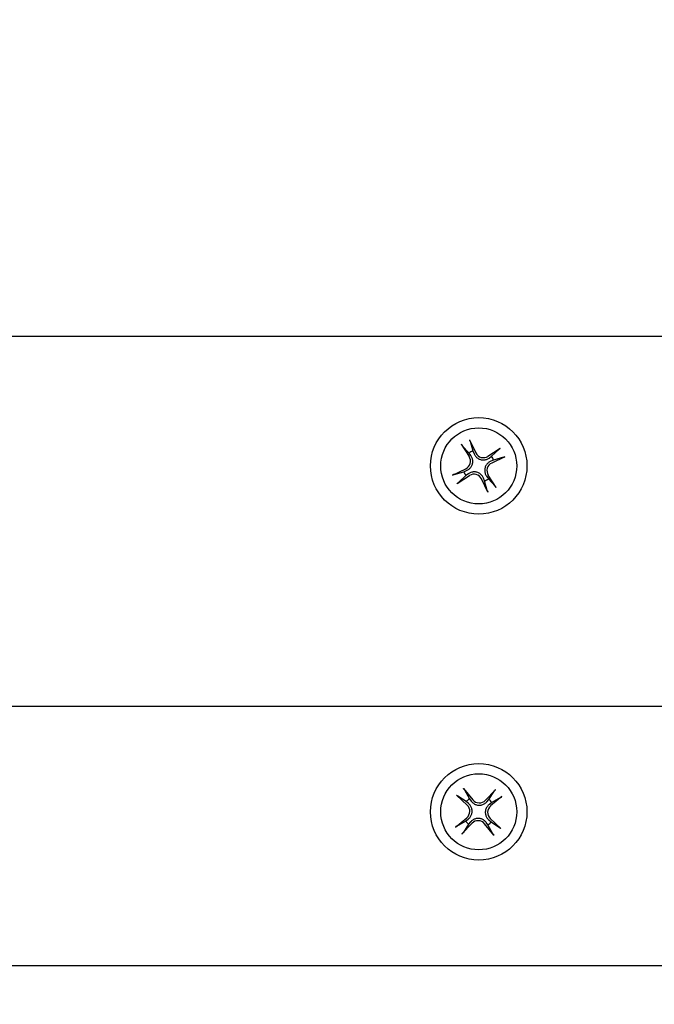
# Model space of a CAD drawing. Extents: x 156 to 411, y 11 to 279.
# Drawn here: x 300 to 302, y 64 to 67 of the extents above; entities that cross this region are included whole.
import ezdxf

# ---------------------------------------------------------------- set-up
doc = ezdxf.new("R2010")
doc.units = 0
doc.header["$MEASUREMENT"] = 0
doc.layers.get('Defpoints').update_dxf_attribs({"linetype": 'CONTINUOUS'})
doc.layers.add('NOM', color=7, linetype='CONTINUOUS')
doc.dimstyles.new('STANDARD$0', dxfattribs={"dimtxt": 0.625, "dimasz": 0.5, "dimexe": 0.18, "dimexo": 0.063, "dimgap": 0.5, "dimtad": 0, "dimtih": 1, "dimtoh": 1, "dimdec": 3, "dimzin": 4, "dimdsep": 46, "dimtxsty": 'Standard', "dimcen": 0.09, "dimadec": 0, "dimazin": 0, "dimtfac": 1, "dimtdec": 3, "dimtofl": 0, "dimtmove": 0, "dimatfit": 3, "dimfxl": 1, "dimtolj": 1, "dimtzin": 0, "dimarcsym": 0})

# ---------------------------------------------------------------- blocks, each defined once
blk = doc.blocks.new('*D49')
at = {"layer": 'Defpoints', "color": 0, "transparency": 16777216}
for p in [(300.6145, 143.8424), (349.6187, 60.9474), (367.3968, 60.9474)]:
    blk.add_point(p, dxfattribs=at)
at = {"layer": 'NOM', "color": 0, "lineweight": -2, "transparency": 16777216}
for p, q in [((301.6145, 143.8424), (367.5768, 143.8424)), ((367.3968, 139.8424), (367.3968, 104.4849)), ((367.3968, 64.9474), (367.3968, 100.3049)), ((350.6187, 60.9474), (367.5768, 60.9474))]:
    blk.add_line(p, q, dxfattribs=at)
at = {"layer": 'NOM', "color": 0, "transparency": 16777216}
for points in [[(366.7301, 139.8424), (368.0634, 139.8424), (367.3968, 143.8424)], [(366.7301, 64.9474), (368.0634, 64.9474), (367.3968, 60.9474)]]:
    blk.add_solid(points, dxfattribs=at)
at = {"layer": 'NOM', "color": 0, "transparency": 16777216, "insert": (367.3968, 102.3949), "char_height": 4, "attachment_point": 5}
blk.add_mtext('\\A1;6\'-11"', dxfattribs=at)

msp = doc.modelspace()

# ---------------------------------------------------------------- linework, layer by layer
at = {"layer": 'NOM'}
for p, q in [((279.3378, 65.7675), (303.3378, 65.7675)), ((301.6622, 65.4549), (301.6623, 65.4547)), ((301.6622, 65.4549), (301.6851, 65.4193)), ((301.6623, 65.4547), (301.6625, 65.4545)), ((301.6625, 65.4545), (301.6626, 65.4543)), ((301.6626, 65.4543), (301.6627, 65.4541)), ((301.6627, 65.4541), (301.6629, 65.4539)), ((301.6629, 65.4539), (301.663, 65.4537)), ((301.663, 65.4537), (301.6631, 65.4535)), ((301.6631, 65.4535), (301.6633, 65.4533)), ((301.6633, 65.4533), (301.6634, 65.4531)), ((301.6634, 65.4531), (301.6635, 65.4529)), ((301.6635, 65.4529), (301.6637, 65.4527)), ((301.6637, 65.4527), (301.6638, 65.4526)), ((301.6638, 65.4526), (301.6639, 65.4524)), ((301.6639, 65.4524), (301.664, 65.4522)), ((301.664, 65.4522), (301.6642, 65.4521)), ((301.6642, 65.4521), (301.6643, 65.4519)), ((301.6643, 65.4519), (301.6644, 65.4518)), ((301.6644, 65.4518), (301.6645, 65.4516)), ((301.6645, 65.4516), (301.6646, 65.4515)), ((301.6646, 65.4515), (301.6647, 65.4514)), ((301.6647, 65.4514), (301.6648, 65.4513)), ((301.6648, 65.4513), (301.6649, 65.4512)), ((301.6649, 65.4512), (301.6649, 65.4511)), ((301.6649, 65.4511), (301.665, 65.451)), ((301.6849, 65.4296), (301.665, 65.451)), ((301.6862, 65.4681), (301.6861, 65.4683)), ((301.6861, 65.4683), (301.7045, 65.4301)), ((301.6863, 65.4678), (301.6862, 65.4681)), ((301.6864, 65.4676), (301.6863, 65.4678)), ((301.6865, 65.4674), (301.6864, 65.4676)), ((301.6866, 65.4672), (301.6865, 65.4674)), ((301.6868, 65.4669), (301.6866, 65.4672)), ((301.6868, 65.4667), (301.6868, 65.4669)), ((301.6869, 65.4665), (301.6868, 65.4667)), ((301.687, 65.4663), (301.6869, 65.4665)), ((301.6871, 65.4661), (301.687, 65.4663)), ((301.6872, 65.4659), (301.6871, 65.4661)), ((301.6873, 65.4657), (301.6872, 65.4659)), ((301.6874, 65.4655), (301.6873, 65.4657)), ((301.6874, 65.4653), (301.6874, 65.4655)), ((301.6875, 65.4651), (301.6874, 65.4653)), ((301.6876, 65.4649), (301.6875, 65.4651)), ((301.6877, 65.4648), (301.6876, 65.4649)), ((301.6877, 65.4646), (301.6877, 65.4648)), ((301.6878, 65.4645), (301.6877, 65.4646)), ((301.6878, 65.4643), (301.6878, 65.4645)), ((301.6879, 65.4642), (301.6878, 65.4643)), ((301.6879, 65.4641), (301.6879, 65.4642)), ((301.6879, 65.4639), (301.6879, 65.4641)), ((301.688, 65.4638), (301.6879, 65.4639)), ((301.688, 65.4638), (301.6958, 65.4357)), ((301.7752, 65.4431), (301.7396, 65.4201)), ((301.7725, 65.4412), (301.7723, 65.4411)), ((301.7727, 65.4414), (301.7725, 65.4412)), ((301.7729, 65.4415), (301.7727, 65.4414)), ((301.773, 65.4416), (301.7729, 65.4415)), ((301.7732, 65.4418), (301.773, 65.4416)), ((301.7734, 65.4419), (301.7732, 65.4418)), ((301.7736, 65.442), (301.7734, 65.4419)), ((301.7738, 65.4421), (301.7736, 65.442)), ((301.774, 65.4423), (301.7738, 65.4421)), ((301.7742, 65.4424), (301.774, 65.4423)), ((301.7744, 65.4425), (301.7742, 65.4424)), ((301.7746, 65.4427), (301.7744, 65.4425)), ((301.7748, 65.4428), (301.7746, 65.4427)), ((301.775, 65.443), (301.7748, 65.4428)), ((301.7752, 65.4431), (301.775, 65.443)), ((301.69, 65.4224), (301.6849, 65.4296)), ((301.6911, 65.4207), (301.69, 65.4224)), ((301.6922, 65.4188), (301.6911, 65.4207)), ((301.6931, 65.4169), (301.6922, 65.4188)), ((301.6939, 65.4149), (301.6931, 65.4169)), ((301.6945, 65.4129), (301.6939, 65.4149)), ((301.695, 65.4108), (301.6945, 65.4129)), ((301.6958, 65.4357), (301.6992, 65.4276)), ((301.6992, 65.4276), (301.7001, 65.4257)), ((301.7001, 65.4257), (301.7011, 65.4239)), ((301.7011, 65.4239), (301.7023, 65.4221)), ((301.7023, 65.4221), (301.7036, 65.4204)), ((301.7036, 65.4204), (301.705, 65.4188)), ((301.705, 65.4188), (301.7065, 65.4172)), ((301.7065, 65.4172), (301.7082, 65.4158)), ((301.7082, 65.4158), (301.7099, 65.4146)), ((301.7099, 65.4146), (301.7118, 65.4134)), ((301.7118, 65.4134), (301.7137, 65.4124)), ((301.7372, 65.4122), (301.7391, 65.4131)), ((301.7391, 65.4131), (301.741, 65.4142)), ((301.741, 65.4142), (301.7427, 65.4153)), ((301.7427, 65.4153), (301.7499, 65.4204)), ((301.7499, 65.4204), (301.7713, 65.4403)), ((301.7886, 65.4192), (301.7504, 65.4008)), ((301.7841, 65.4173), (301.756, 65.4095)), ((301.7714, 65.4403), (301.7713, 65.4403)), ((301.7715, 65.4404), (301.7714, 65.4403)), ((301.7716, 65.4405), (301.7715, 65.4404)), ((301.7717, 65.4406), (301.7716, 65.4405)), ((301.7718, 65.4407), (301.7717, 65.4406)), ((301.7719, 65.4408), (301.7718, 65.4407)), ((301.7721, 65.4409), (301.7719, 65.4408)), ((301.7722, 65.441), (301.7721, 65.4409)), ((301.7723, 65.4411), (301.7722, 65.441)), ((301.7841, 65.4173), (301.7842, 65.4173)), ((301.7842, 65.4173), (301.7843, 65.4174)), ((301.7843, 65.4174), (301.7845, 65.4174)), ((301.7845, 65.4174), (301.7846, 65.4175)), ((301.7846, 65.4175), (301.7848, 65.4175)), ((301.7848, 65.4175), (301.7849, 65.4176)), ((301.7849, 65.4176), (301.7851, 65.4176)), ((301.7851, 65.4176), (301.7852, 65.4177)), ((301.7852, 65.4177), (301.7854, 65.4178)), ((301.7854, 65.4178), (301.7856, 65.4178)), ((301.7856, 65.4178), (301.7858, 65.4179)), ((301.7858, 65.4179), (301.786, 65.418)), ((301.786, 65.418), (301.7862, 65.4181)), ((301.7862, 65.4181), (301.7864, 65.4182)), ((301.7864, 65.4182), (301.7866, 65.4182)), ((301.7866, 65.4182), (301.7868, 65.4183)), ((301.7868, 65.4183), (301.787, 65.4184)), ((301.787, 65.4184), (301.7872, 65.4185)), ((301.7872, 65.4185), (301.7875, 65.4186)), ((301.7875, 65.4186), (301.7877, 65.4187)), ((301.7877, 65.4187), (301.7879, 65.4188)), ((301.7879, 65.4188), (301.7881, 65.4189)), ((301.7881, 65.4189), (301.7884, 65.4191)), ((301.7884, 65.4191), (301.7886, 65.4192)), ((301.6849, 65.3833), (301.6865, 65.3847)), ((301.6865, 65.3847), (301.688, 65.3862)), ((301.688, 65.3862), (301.6894, 65.3879)), ((301.6894, 65.3879), (301.6907, 65.3896)), ((301.6907, 65.3896), (301.6919, 65.3915)), ((301.6919, 65.3915), (301.6929, 65.3934)), ((301.6929, 65.3934), (301.6938, 65.3955)), ((301.6938, 65.3955), (301.6945, 65.3977)), ((301.6945, 65.3977), (301.695, 65.3999)), ((301.6953, 65.4087), (301.695, 65.4108)), ((301.695, 65.3999), (301.6953, 65.4021)), ((301.6955, 65.4065), (301.6953, 65.4087)), ((301.6953, 65.4021), (301.6955, 65.4043)), ((301.6955, 65.4043), (301.6955, 65.4065)), ((301.7137, 65.4124), (301.7158, 65.4115)), ((301.7158, 65.4115), (301.718, 65.4108)), ((301.718, 65.4108), (301.7202, 65.4103)), ((301.7202, 65.4103), (301.7224, 65.4099)), ((301.7224, 65.4099), (301.7246, 65.4098)), ((301.7246, 65.4098), (301.7268, 65.4098)), ((301.7268, 65.4098), (301.7289, 65.41)), ((301.7289, 65.41), (301.7311, 65.4103)), ((301.7306, 65.3851), (301.7302, 65.3829)), ((301.7311, 65.3873), (301.7306, 65.3851)), ((301.7311, 65.4103), (301.7332, 65.4108)), ((301.7318, 65.3895), (301.7311, 65.3873)), ((301.7327, 65.3915), (301.7318, 65.3895)), ((301.7337, 65.3935), (301.7327, 65.3915)), ((301.7332, 65.4108), (301.7352, 65.4114)), ((301.7348, 65.3954), (301.7337, 65.3935)), ((301.7361, 65.3971), (301.7348, 65.3954)), ((301.7352, 65.4114), (301.7372, 65.4122)), ((301.7375, 65.3988), (301.7361, 65.3971)), ((301.7391, 65.4003), (301.7375, 65.3988)), ((301.7407, 65.4017), (301.7391, 65.4003)), ((301.7424, 65.403), (301.7407, 65.4017)), ((301.7442, 65.4041), (301.7424, 65.403)), ((301.746, 65.4052), (301.7442, 65.4041)), ((301.7479, 65.406), (301.746, 65.4052)), ((301.756, 65.4095), (301.7479, 65.406)), ((301.637, 65.3658), (301.6752, 65.3842)), ((301.6372, 65.3659), (301.637, 65.3658)), ((301.6374, 65.366), (301.6372, 65.3659)), ((301.6377, 65.3661), (301.6374, 65.366)), ((301.6379, 65.3663), (301.6377, 65.3661)), ((301.6381, 65.3664), (301.6379, 65.3663)), ((301.6383, 65.3665), (301.6381, 65.3664)), ((301.6386, 65.3666), (301.6383, 65.3665)), ((301.6388, 65.3667), (301.6386, 65.3666)), ((301.639, 65.3667), (301.6388, 65.3667)), ((301.6392, 65.3668), (301.639, 65.3667)), ((301.6394, 65.3669), (301.6392, 65.3668)), ((301.6396, 65.367), (301.6394, 65.3669)), ((301.6398, 65.3671), (301.6396, 65.367)), ((301.64, 65.3672), (301.6398, 65.3671)), ((301.6402, 65.3672), (301.64, 65.3672)), ((301.6403, 65.3673), (301.6402, 65.3672)), ((301.6405, 65.3674), (301.6403, 65.3673)), ((301.6407, 65.3674), (301.6405, 65.3674)), ((301.6408, 65.3675), (301.6407, 65.3674)), ((301.641, 65.3675), (301.6408, 65.3675)), ((301.6411, 65.3676), (301.641, 65.3675)), ((301.6412, 65.3676), (301.6411, 65.3676)), ((301.6414, 65.3677), (301.6412, 65.3676)), ((301.6415, 65.3677), (301.6414, 65.3677)), ((301.6415, 65.3677), (301.6696, 65.3755)), ((301.6504, 65.3419), (301.686, 65.3648)), ((301.6757, 65.3646), (301.6543, 65.3447)), ((301.6696, 65.3755), (301.6777, 65.379)), ((301.6829, 65.3697), (301.6757, 65.3646)), ((301.6777, 65.379), (301.6796, 65.3798)), ((301.6796, 65.3798), (301.6814, 65.3809)), ((301.6814, 65.3809), (301.6832, 65.382)), ((301.6846, 65.3708), (301.6829, 65.3697)), ((301.6832, 65.382), (301.6849, 65.3833)), ((301.6864, 65.3719), (301.6846, 65.3708)), ((301.6883, 65.3728), (301.6864, 65.3719)), ((301.6903, 65.3736), (301.6883, 65.3728)), ((301.6924, 65.3742), (301.6903, 65.3736)), ((301.6945, 65.3747), (301.6924, 65.3742)), ((301.6966, 65.375), (301.6945, 65.3747)), ((301.6988, 65.3752), (301.6966, 65.375)), ((301.701, 65.3752), (301.6988, 65.3752)), ((301.7032, 65.3751), (301.701, 65.3752)), ((301.7054, 65.3747), (301.7032, 65.3751)), ((301.7076, 65.3742), (301.7054, 65.3747)), ((301.7098, 65.3735), (301.7076, 65.3742)), ((301.7118, 65.3726), (301.7098, 65.3735)), ((301.7138, 65.3716), (301.7118, 65.3726)), ((301.7156, 65.3704), (301.7138, 65.3716)), ((301.7174, 65.3692), (301.7156, 65.3704)), ((301.719, 65.3677), (301.7174, 65.3692)), ((301.7206, 65.3662), (301.719, 65.3677)), ((301.722, 65.3646), (301.7206, 65.3662)), ((301.7233, 65.3629), (301.722, 65.3646)), ((301.7244, 65.3611), (301.7233, 65.3629)), ((301.7254, 65.3593), (301.7244, 65.3611)), ((301.7263, 65.3574), (301.7254, 65.3593)), ((301.7298, 65.3493), (301.7263, 65.3574)), ((301.7302, 65.3829), (301.7301, 65.3807)), ((301.7301, 65.3807), (301.7301, 65.3785)), ((301.7301, 65.3785), (301.7303, 65.3763)), ((301.7303, 65.3763), (301.7306, 65.3742)), ((301.7306, 65.3742), (301.7311, 65.3721)), ((301.7311, 65.3721), (301.7317, 65.37)), ((301.7317, 65.37), (301.7325, 65.3681)), ((301.7325, 65.3681), (301.7334, 65.3661)), ((301.7334, 65.3661), (301.7344, 65.3643)), ((301.7344, 65.3643), (301.7356, 65.3626)), ((301.7356, 65.3626), (301.7407, 65.3554)), ((301.7634, 65.3301), (301.7404, 65.3657)), ((301.6504, 65.3419), (301.6506, 65.342)), ((301.6506, 65.342), (301.6508, 65.3422)), ((301.6508, 65.3422), (301.651, 65.3423)), ((301.651, 65.3423), (301.6512, 65.3424)), ((301.6512, 65.3424), (301.6514, 65.3426)), ((301.6514, 65.3426), (301.6516, 65.3427)), ((301.6516, 65.3427), (301.6518, 65.3429)), ((301.6518, 65.3429), (301.652, 65.343)), ((301.652, 65.343), (301.6522, 65.3431)), ((301.6522, 65.3431), (301.6524, 65.3432)), ((301.6524, 65.3432), (301.6525, 65.3434)), ((301.6525, 65.3434), (301.6527, 65.3435)), ((301.6527, 65.3435), (301.6529, 65.3436)), ((301.6529, 65.3436), (301.6531, 65.3437)), ((301.6531, 65.3437), (301.6532, 65.3439)), ((301.6532, 65.3439), (301.6534, 65.344)), ((301.6534, 65.344), (301.6535, 65.3441)), ((301.6535, 65.3441), (301.6536, 65.3442)), ((301.6536, 65.3442), (301.6538, 65.3443)), ((301.6538, 65.3443), (301.6539, 65.3444)), ((301.6539, 65.3444), (301.654, 65.3445)), ((301.654, 65.3445), (301.6541, 65.3446)), ((301.6541, 65.3446), (301.6542, 65.3447)), ((301.6542, 65.3447), (301.6543, 65.3447)), ((301.7394, 65.3167), (301.7211, 65.3549)), ((301.7376, 65.3212), (301.7298, 65.3493)), ((301.7407, 65.3554), (301.7605, 65.334)), ((301.7606, 65.3339), (301.7605, 65.334)), ((301.7607, 65.3338), (301.7606, 65.3339)), ((301.7608, 65.3337), (301.7607, 65.3338)), ((301.7609, 65.3336), (301.7608, 65.3337)), ((301.761, 65.3335), (301.7609, 65.3336)), ((301.7611, 65.3333), (301.761, 65.3335)), ((301.7612, 65.3332), (301.7611, 65.3333)), ((301.7613, 65.3331), (301.7612, 65.3332)), ((301.7614, 65.3329), (301.7613, 65.3331)), ((301.7615, 65.3328), (301.7614, 65.3329)), ((301.7617, 65.3326), (301.7615, 65.3328)), ((301.7618, 65.3324), (301.7617, 65.3326)), ((301.7619, 65.3323), (301.7618, 65.3324)), ((301.762, 65.3321), (301.7619, 65.3323)), ((301.7622, 65.3319), (301.762, 65.3321)), ((301.7623, 65.3317), (301.7622, 65.3319)), ((301.7624, 65.3315), (301.7623, 65.3317)), ((301.7626, 65.3313), (301.7624, 65.3315)), ((301.7627, 65.3311), (301.7626, 65.3313)), ((301.7628, 65.3309), (301.7627, 65.3311)), ((301.763, 65.3307), (301.7628, 65.3309)), ((301.7631, 65.3305), (301.763, 65.3307)), ((301.7632, 65.3303), (301.7631, 65.3305)), ((301.7634, 65.3301), (301.7632, 65.3303)), ((301.7376, 65.3212), (301.7376, 65.3211)), ((301.7376, 65.3211), (301.7377, 65.3209)), ((301.7377, 65.3209), (301.7377, 65.3208)), ((301.7377, 65.3208), (301.7378, 65.3207)), ((301.7378, 65.3207), (301.7378, 65.3205)), ((301.7378, 65.3205), (301.7379, 65.3204)), ((301.7379, 65.3204), (301.7379, 65.3202)), ((301.7379, 65.3202), (301.738, 65.32)), ((301.738, 65.32), (301.738, 65.3199)), ((301.738, 65.3199), (301.7381, 65.3197)), ((301.7381, 65.3197), (301.7382, 65.3195)), ((301.7382, 65.3195), (301.7383, 65.3193)), ((301.7383, 65.3193), (301.7384, 65.3191)), ((301.7384, 65.3191), (301.7385, 65.3189)), ((301.7385, 65.3189), (301.7385, 65.3187)), ((301.7385, 65.3187), (301.7386, 65.3185)), ((301.7386, 65.3185), (301.7387, 65.3183)), ((301.7387, 65.3183), (301.7388, 65.3181)), ((301.7388, 65.3181), (301.7389, 65.3178)), ((301.7389, 65.3178), (301.739, 65.3176)), ((301.739, 65.3176), (301.7391, 65.3174)), ((301.7391, 65.3174), (301.7392, 65.3171)), ((301.7392, 65.3171), (301.7393, 65.3169)), ((301.7393, 65.3169), (301.7394, 65.3167)), ((302.5562, 64.6974), (279.8062, 64.6974)), ((301.6689, 64.4595), (301.6688, 64.4597)), ((301.6688, 64.4597), (301.6957, 64.427)), ((301.6691, 64.4593), (301.6689, 64.4595)), ((301.6693, 64.4591), (301.6691, 64.4593)), ((301.6694, 64.459), (301.6693, 64.4591)), ((301.6696, 64.4588), (301.6694, 64.459)), ((301.6697, 64.4586), (301.6696, 64.4588)), ((301.6699, 64.4584), (301.6697, 64.4586)), ((301.67, 64.4582), (301.6699, 64.4584)), ((301.6701, 64.458), (301.67, 64.4582)), ((301.6703, 64.4578), (301.6701, 64.458)), ((301.6704, 64.4577), (301.6703, 64.4578)), ((301.6705, 64.4575), (301.6704, 64.4577)), ((301.6707, 64.4573), (301.6705, 64.4575)), ((301.6708, 64.4571), (301.6707, 64.4573)), ((301.6709, 64.457), (301.6708, 64.4571)), ((301.671, 64.4568), (301.6709, 64.457)), ((301.6711, 64.4567), (301.671, 64.4568)), ((301.6712, 64.4565), (301.6711, 64.4567)), ((301.6713, 64.4564), (301.6712, 64.4565)), ((301.6714, 64.4563), (301.6713, 64.4564)), ((301.6715, 64.4562), (301.6714, 64.4563)), ((301.6715, 64.456), (301.6715, 64.4562)), ((301.6716, 64.4559), (301.6715, 64.456)), ((301.6717, 64.4558), (301.6716, 64.4559)), ((301.6717, 64.4558), (301.686, 64.4304)), ((301.7613, 64.4565), (301.7322, 64.4257)), ((301.7421, 64.4285), (301.7582, 64.4528)), ((301.7583, 64.453), (301.7582, 64.4529)), ((301.7582, 64.4529), (301.7582, 64.4528)), ((301.7584, 64.4532), (301.7583, 64.453)), ((301.7585, 64.4533), (301.7584, 64.4532)), ((301.7586, 64.4534), (301.7585, 64.4533)), ((301.7587, 64.4535), (301.7586, 64.4534)), ((301.7588, 64.4537), (301.7587, 64.4535)), ((301.7589, 64.4538), (301.7588, 64.4537)), ((301.759, 64.4539), (301.7589, 64.4538)), ((301.7591, 64.4541), (301.759, 64.4539)), ((301.7593, 64.4543), (301.7591, 64.4541)), ((301.7594, 64.4544), (301.7593, 64.4543)), ((301.7595, 64.4546), (301.7594, 64.4544)), ((301.7597, 64.4548), (301.7595, 64.4546)), ((301.7598, 64.4549), (301.7597, 64.4548)), ((301.76, 64.4551), (301.7598, 64.4549)), ((301.7601, 64.4553), (301.76, 64.4551)), ((301.7603, 64.4554), (301.7601, 64.4553)), ((301.7605, 64.4556), (301.7603, 64.4554)), ((301.7606, 64.4558), (301.7605, 64.4556)), ((301.7608, 64.456), (301.7606, 64.4558)), ((301.761, 64.4562), (301.7608, 64.456)), ((301.7611, 64.4564), (301.761, 64.4562)), ((301.7613, 64.4565), (301.7611, 64.4564)), ((301.6487, 64.441), (301.6489, 64.4408)), ((301.6487, 64.441), (301.6795, 64.4119)), ((301.6489, 64.4408), (301.6491, 64.4407)), ((301.6491, 64.4407), (301.6493, 64.4405)), ((301.6493, 64.4405), (301.6495, 64.4403)), ((301.6495, 64.4403), (301.6497, 64.4402)), ((301.6497, 64.4402), (301.6498, 64.44)), ((301.6498, 64.44), (301.65, 64.4398)), ((301.65, 64.4398), (301.6502, 64.4397)), ((301.6502, 64.4397), (301.6504, 64.4395)), ((301.6504, 64.4395), (301.6505, 64.4394)), ((301.6505, 64.4394), (301.6507, 64.4393)), ((301.6507, 64.4393), (301.6509, 64.4391)), ((301.6509, 64.4391), (301.651, 64.439)), ((301.651, 64.439), (301.6512, 64.4388)), ((301.6512, 64.4388), (301.6513, 64.4387)), ((301.6513, 64.4387), (301.6515, 64.4386)), ((301.6515, 64.4386), (301.6516, 64.4385)), ((301.6516, 64.4385), (301.6517, 64.4384)), ((301.6517, 64.4384), (301.6519, 64.4383)), ((301.6519, 64.4383), (301.652, 64.4382)), ((301.652, 64.4382), (301.6521, 64.4381)), ((301.6521, 64.4381), (301.6522, 64.438)), ((301.6522, 64.438), (301.6523, 64.4379)), ((301.6523, 64.4379), (301.6524, 64.4379)), ((301.6768, 64.4219), (301.6524, 64.4379)), ((301.6835, 64.4161), (301.6768, 64.4219)), ((301.686, 64.4304), (301.6913, 64.4233)), ((301.6913, 64.4233), (301.6926, 64.4217)), ((301.6926, 64.4217), (301.694, 64.4202)), ((301.694, 64.4202), (301.6955, 64.4187)), ((301.6955, 64.4187), (301.6972, 64.4174)), ((301.6972, 64.4174), (301.6989, 64.4161)), ((301.7301, 64.4162), (301.7318, 64.4175)), ((301.7318, 64.4175), (301.7334, 64.4188)), ((301.7334, 64.4188), (301.735, 64.4203)), ((301.735, 64.4203), (301.7364, 64.4218)), ((301.7364, 64.4218), (301.7421, 64.4285)), ((301.7507, 64.4193), (301.7436, 64.414)), ((301.78, 64.4365), (301.7473, 64.4096)), ((301.7761, 64.4336), (301.7507, 64.4193)), ((301.7761, 64.4336), (301.7762, 64.4337)), ((301.7762, 64.4337), (301.7763, 64.4337)), ((301.7763, 64.4337), (301.7764, 64.4338)), ((301.7764, 64.4338), (301.7766, 64.4339)), ((301.7766, 64.4339), (301.7767, 64.434)), ((301.7767, 64.434), (301.7768, 64.4341)), ((301.7768, 64.4341), (301.777, 64.4342)), ((301.777, 64.4342), (301.7771, 64.4343)), ((301.7771, 64.4343), (301.7773, 64.4344)), ((301.7773, 64.4344), (301.7774, 64.4345)), ((301.7774, 64.4345), (301.7776, 64.4346)), ((301.7776, 64.4346), (301.7778, 64.4347)), ((301.7778, 64.4347), (301.778, 64.4349)), ((301.778, 64.4349), (301.7781, 64.435)), ((301.7781, 64.435), (301.7783, 64.4351)), ((301.7783, 64.4351), (301.7785, 64.4353)), ((301.7785, 64.4353), (301.7787, 64.4354)), ((301.7787, 64.4354), (301.7789, 64.4356)), ((301.7789, 64.4356), (301.779, 64.4357)), ((301.779, 64.4357), (301.7792, 64.4359)), ((301.7792, 64.4359), (301.7794, 64.436)), ((301.7794, 64.436), (301.7796, 64.4362)), ((301.7796, 64.4362), (301.7798, 64.4363)), ((301.7798, 64.4363), (301.78, 64.4365)), ((301.685, 64.4147), (301.6835, 64.4161)), ((301.6865, 64.4132), (301.685, 64.4147)), ((301.6878, 64.4115), (301.6865, 64.4132)), ((301.689, 64.4098), (301.6878, 64.4115)), ((301.6902, 64.4079), (301.689, 64.4098)), ((301.6911, 64.406), (301.6902, 64.4079)), ((301.692, 64.404), (301.6911, 64.406)), ((301.6927, 64.402), (301.692, 64.404)), ((301.6932, 64.3998), (301.6927, 64.402)), ((301.6927, 64.3865), (301.6932, 64.3887)), ((301.6936, 64.3977), (301.6932, 64.3998)), ((301.6932, 64.3887), (301.6936, 64.3909)), ((301.6938, 64.3954), (301.6936, 64.3977)), ((301.6936, 64.3909), (301.6938, 64.3932)), ((301.6938, 64.3932), (301.6938, 64.3954)), ((301.6989, 64.4161), (301.7008, 64.415)), ((301.7008, 64.415), (301.7027, 64.4141)), ((301.7027, 64.4141), (301.7047, 64.4132)), ((301.7047, 64.4132), (301.7068, 64.4126)), ((301.7068, 64.4126), (301.709, 64.412)), ((301.709, 64.412), (301.7112, 64.4117)), ((301.7112, 64.4117), (301.7134, 64.4115)), ((301.7134, 64.4115), (301.7157, 64.4115)), ((301.7157, 64.4115), (301.718, 64.4117)), ((301.718, 64.4117), (301.7201, 64.4121)), ((301.7201, 64.4121), (301.7222, 64.4126)), ((301.7222, 64.4126), (301.7243, 64.4133)), ((301.7243, 64.4133), (301.7263, 64.4142)), ((301.7263, 64.4142), (301.7282, 64.4151)), ((301.7282, 64.4151), (301.7301, 64.4162)), ((301.732, 64.3941), (301.7318, 64.3918)), ((301.7318, 64.3918), (301.7318, 64.3896)), ((301.7318, 64.3896), (301.732, 64.3873)), ((301.7323, 64.3963), (301.732, 64.3941)), ((301.7328, 64.3985), (301.7323, 64.3963)), ((301.7335, 64.4005), (301.7328, 64.3985)), ((301.7344, 64.4026), (301.7335, 64.4005)), ((301.7353, 64.4045), (301.7344, 64.4026)), ((301.7364, 64.4063), (301.7353, 64.4045)), ((301.7377, 64.4081), (301.7364, 64.4063)), ((301.739, 64.4098), (301.7377, 64.4081)), ((301.7405, 64.4113), (301.739, 64.4098)), ((301.742, 64.4127), (301.7405, 64.4113)), ((301.7436, 64.414), (301.742, 64.4127)), ((301.6456, 64.3485), (301.6783, 64.3754)), ((301.6495, 64.3514), (301.6749, 64.3657)), ((301.6749, 64.3657), (301.6819, 64.371)), ((301.6819, 64.371), (301.6836, 64.3723)), ((301.6892, 64.3632), (301.6834, 64.3565)), ((301.6836, 64.3723), (301.6851, 64.3737)), ((301.6851, 64.3737), (301.6866, 64.3752)), ((301.6866, 64.3752), (301.6879, 64.3769)), ((301.6879, 64.3769), (301.6891, 64.3787)), ((301.6891, 64.3787), (301.6902, 64.3805)), ((301.6906, 64.3647), (301.6892, 64.3632)), ((301.6902, 64.3805), (301.6912, 64.3824)), ((301.6921, 64.3662), (301.6906, 64.3647)), ((301.6912, 64.3824), (301.692, 64.3844)), ((301.692, 64.3844), (301.6927, 64.3865)), ((301.6938, 64.3675), (301.6921, 64.3662)), ((301.6955, 64.3687), (301.6938, 64.3675)), ((301.6974, 64.3699), (301.6955, 64.3687)), ((301.6993, 64.3708), (301.6974, 64.3699)), ((301.7013, 64.3717), (301.6993, 64.3708)), ((301.7033, 64.3724), (301.7013, 64.3717)), ((301.7054, 64.3729), (301.7033, 64.3724)), ((301.7076, 64.3733), (301.7054, 64.3729)), ((301.7098, 64.3735), (301.7076, 64.3733)), ((301.7121, 64.3735), (301.7098, 64.3735)), ((301.7144, 64.3733), (301.7121, 64.3735)), ((301.7166, 64.373), (301.7144, 64.3733)), ((301.7188, 64.3724), (301.7166, 64.373)), ((301.7208, 64.3718), (301.7188, 64.3724)), ((301.7228, 64.3709), (301.7208, 64.3718)), ((301.7248, 64.37), (301.7228, 64.3709)), ((301.7266, 64.3689), (301.7248, 64.37)), ((301.7284, 64.3676), (301.7266, 64.3689)), ((301.73, 64.3663), (301.7284, 64.3676)), ((301.7316, 64.3648), (301.73, 64.3663)), ((301.733, 64.3633), (301.7316, 64.3648)), ((301.732, 64.3873), (301.7324, 64.3852)), ((301.7324, 64.3852), (301.7329, 64.383)), ((301.7329, 64.383), (301.7336, 64.381)), ((301.7343, 64.3617), (301.733, 64.3633)), ((301.7336, 64.381), (301.7344, 64.379)), ((301.7396, 64.3546), (301.7343, 64.3617)), ((301.7344, 64.379), (301.7354, 64.3771)), ((301.7354, 64.3771), (301.7365, 64.3752)), ((301.7365, 64.3752), (301.7378, 64.3735)), ((301.7378, 64.3735), (301.7391, 64.3718)), ((301.7391, 64.3718), (301.7405, 64.3703)), ((301.7405, 64.3703), (301.7421, 64.3689)), ((301.7421, 64.3689), (301.7488, 64.3631)), ((301.7768, 64.344), (301.746, 64.3731)), ((301.7488, 64.3631), (301.7731, 64.3471)), ((301.6457, 64.3487), (301.6456, 64.3485)), ((301.6459, 64.3488), (301.6457, 64.3487)), ((301.6461, 64.349), (301.6459, 64.3488)), ((301.6463, 64.3491), (301.6461, 64.349)), ((301.6465, 64.3493), (301.6463, 64.3491)), ((301.6467, 64.3494), (301.6465, 64.3493)), ((301.6469, 64.3496), (301.6467, 64.3494)), ((301.6471, 64.3497), (301.6469, 64.3496)), ((301.6473, 64.3499), (301.6471, 64.3497)), ((301.6474, 64.35), (301.6473, 64.3499)), ((301.6476, 64.3501), (301.6474, 64.35)), ((301.6478, 64.3502), (301.6476, 64.3501)), ((301.648, 64.3504), (301.6478, 64.3502)), ((301.6481, 64.3505), (301.648, 64.3504)), ((301.6483, 64.3506), (301.6481, 64.3505)), ((301.6485, 64.3507), (301.6483, 64.3506)), ((301.6486, 64.3508), (301.6485, 64.3507)), ((301.6487, 64.3509), (301.6486, 64.3508)), ((301.6489, 64.351), (301.6487, 64.3509)), ((301.649, 64.3511), (301.6489, 64.351)), ((301.6491, 64.3512), (301.649, 64.3511)), ((301.6492, 64.3512), (301.6491, 64.3512)), ((301.6494, 64.3513), (301.6492, 64.3512)), ((301.6495, 64.3514), (301.6494, 64.3513)), ((301.6643, 64.3285), (301.6934, 64.3592)), ((301.6666, 64.331), (301.6667, 64.3312)), ((301.6667, 64.3312), (301.6668, 64.3313)), ((301.6668, 64.3313), (301.6669, 64.3315)), ((301.6669, 64.3315), (301.667, 64.3316)), ((301.667, 64.3316), (301.6671, 64.3317)), ((301.6671, 64.3317), (301.6672, 64.3318)), ((301.6672, 64.3318), (301.6673, 64.3319)), ((301.6673, 64.332), (301.6674, 64.3321)), ((301.6673, 64.3319), (301.6673, 64.332)), ((301.6834, 64.3565), (301.6674, 64.3321)), ((301.7568, 64.3253), (301.7299, 64.358)), ((301.7539, 64.3292), (301.7396, 64.3546)), ((301.7732, 64.347), (301.7731, 64.3471)), ((301.7733, 64.347), (301.7732, 64.347)), ((301.7735, 64.3469), (301.7733, 64.347)), ((301.7736, 64.3468), (301.7735, 64.3469)), ((301.7737, 64.3467), (301.7736, 64.3468)), ((301.7738, 64.3466), (301.7737, 64.3467)), ((301.774, 64.3465), (301.7738, 64.3466)), ((301.7741, 64.3464), (301.774, 64.3465)), ((301.7742, 64.3463), (301.7741, 64.3464)), ((301.7744, 64.3461), (301.7742, 64.3463)), ((301.7746, 64.346), (301.7744, 64.3461)), ((301.7747, 64.3459), (301.7746, 64.346)), ((301.7749, 64.3457), (301.7747, 64.3459)), ((301.775, 64.3456), (301.7749, 64.3457)), ((301.7752, 64.3454), (301.775, 64.3456)), ((301.7754, 64.3453), (301.7752, 64.3454)), ((301.7756, 64.3451), (301.7754, 64.3453)), ((301.7757, 64.345), (301.7756, 64.3451)), ((301.7759, 64.3448), (301.7757, 64.345)), ((301.7761, 64.3447), (301.7759, 64.3448)), ((301.7763, 64.3445), (301.7761, 64.3447)), ((301.7765, 64.3443), (301.7763, 64.3445)), ((301.7766, 64.3441), (301.7765, 64.3443)), ((301.7768, 64.344), (301.7766, 64.3441)), ((301.6643, 64.3285), (301.6644, 64.3286)), ((301.6644, 64.3286), (301.6646, 64.3288)), ((301.6646, 64.3288), (301.6648, 64.329)), ((301.6648, 64.329), (301.6649, 64.3292)), ((301.6649, 64.3292), (301.6651, 64.3294)), ((301.6651, 64.3294), (301.6653, 64.3295)), ((301.6653, 64.3295), (301.6654, 64.3297)), ((301.6654, 64.3297), (301.6656, 64.3299)), ((301.6656, 64.3299), (301.6657, 64.3301)), ((301.6657, 64.3301), (301.6659, 64.3302)), ((301.6659, 64.3302), (301.666, 64.3304)), ((301.666, 64.3304), (301.6662, 64.3306)), ((301.6662, 64.3306), (301.6663, 64.3307)), ((301.6663, 64.3307), (301.6664, 64.3309)), ((301.6664, 64.3309), (301.6666, 64.331)), ((301.7539, 64.3292), (301.754, 64.3291)), ((301.754, 64.3291), (301.754, 64.329)), ((301.754, 64.329), (301.7541, 64.3288)), ((301.7541, 64.3288), (301.7542, 64.3287)), ((301.7542, 64.3287), (301.7543, 64.3286)), ((301.7543, 64.3286), (301.7544, 64.3284)), ((301.7544, 64.3284), (301.7545, 64.3283)), ((301.7545, 64.3283), (301.7546, 64.3282)), ((301.7546, 64.3282), (301.7547, 64.328)), ((301.7547, 64.328), (301.7548, 64.3278)), ((301.7548, 64.3278), (301.7549, 64.3277)), ((301.7549, 64.3277), (301.755, 64.3275)), ((301.755, 64.3275), (301.7552, 64.3273)), ((301.7552, 64.3273), (301.7553, 64.3271)), ((301.7553, 64.3271), (301.7554, 64.327)), ((301.7554, 64.327), (301.7556, 64.3268)), ((301.7556, 64.3268), (301.7557, 64.3266)), ((301.7557, 64.3266), (301.7558, 64.3264)), ((301.7558, 64.3264), (301.756, 64.3262)), ((301.756, 64.3262), (301.7562, 64.326)), ((301.7562, 64.326), (301.7563, 64.3258)), ((301.7563, 64.3258), (301.7565, 64.3256)), ((301.7565, 64.3256), (301.7566, 64.3255)), ((301.7566, 64.3255), (301.7568, 64.3253)), ((303.3062, 63.9474), (279.0562, 63.9474))]:
    msp.add_line(p, q, dxfattribs=at)
for centre, radius in [((301.7128, 65.3925), 0.1395), ((301.7128, 65.3925), 0.11), ((301.7128, 64.3925), 0.1395), ((301.7128, 64.3925), 0.11)]:
    msp.add_circle(centre, radius, dxfattribs=at)
for centre, radius, start, end in [((301.6647, 65.4061), 0.0243, 295.6311, 32.7788), ((301.7128, 65.3925), 0.0464, 111.4513, 126.9585), ((301.7264, 65.4406), 0.0243, 205.6311, 302.7788), ((301.7128, 65.3925), 0.0464, 21.4513, 36.9585), ((301.7609, 65.3789), 0.0243, 115.6311, 212.7788), ((301.7128, 65.3925), 0.0464, 201.4513, 216.9585), ((301.6992, 65.3444), 0.0243, 25.6311, 122.7788), ((301.7128, 65.3925), 0.0464, 291.4513, 306.9585), ((301.7128, 64.3925), 0.0464, 125.2726, 140.7799), ((301.7145, 64.4425), 0.0243, 219.4524, 316.6001), ((301.7128, 64.3925), 0.0464, 35.2726, 50.7799), ((301.6628, 64.3942), 0.0243, 309.4524, 46.6001), ((301.7628, 64.3908), 0.0243, 129.4524, 226.6001), ((301.7128, 64.3925), 0.0464, 215.2726, 230.7799), ((301.7111, 64.3425), 0.0243, 39.4524, 136.6001), ((301.7128, 64.3925), 0.0464, 305.2726, 320.7799)]:
    msp.add_arc(centre, radius, start, end, dxfattribs=at)

# ---------------------------------------------------------------- dimensions: what is measured, and where the dimension line sits
dim = msp.add_linear_dim(base=(367.3968, 60.9474), p1=(300.6145, 143.8424), p2=(349.6187, 60.9474), angle=90, text='6\'-11"', dimstyle='STANDARD$0', override={"dimtxt": 4, "dimasz": 4, "dimexo": 1, "dimgap": 0.09, "dimlunit": 4}, dxfattribs=at)
dim.commit()
dim.dimension.update_dxf_attribs({"geometry": '*D49', "text_midpoint": (367.3968, 102.3949), "dimtype": 160})

doc.saveas('drawing.dxf')
